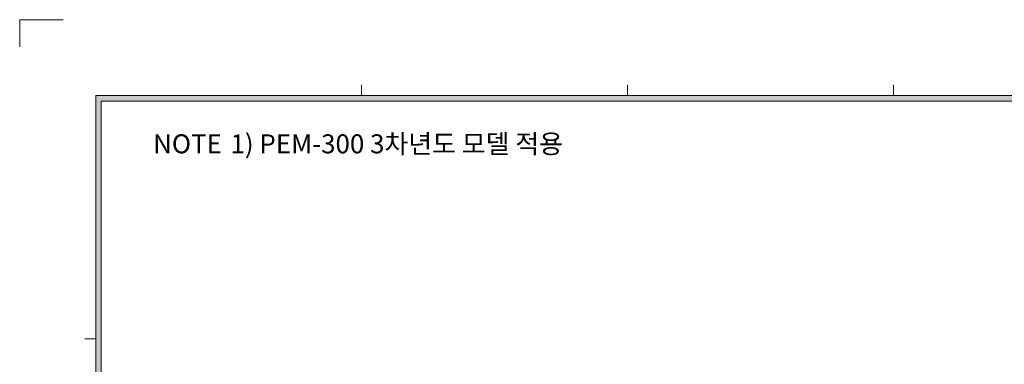
# Model space of a CAD drawing. Units: millimetres. Extents: x 0 to 840, y 0 to 594.
# Drawn here: x 0 to 363, y 467 to 594 of the extents above; entities that cross this region are included whole.
import ezdxf

# ---------------------------------------------------------------- set-up
doc = ezdxf.new("R2010")
doc.units = ezdxf.units.MM
doc.layers.add('dwg_Table', color=7, linetype='Continuous', lineweight=18)
doc.styles.get("Standard").update_dxf_attribs({"font": 'isocp.shx', "bigfont": 'whgtxt.shx'})

msp = doc.modelspace()

# ---------------------------------------------------------------- hatches: boundary and pattern name
at = {"layer": 'dwg_Table'}
h = msp.add_hatch(color=4, dxfattribs=at)
h.paths.add_polyline_path([(28, 566), (28, 28), (812, 28), (812, 566)])
h.paths.add_polyline_path([(30, 564), (30, 30), (810, 30), (810, 564)], flags=16)

# ---------------------------------------------------------------- linework, layer by layer
for p, q in [((126, 566), (126, 570)), ((224, 566), (224, 570)), ((322, 566), (322, 570)), ((812, 566), (28, 566)), ((28, 566), (28, 28)), ((810, 564), (30, 564)), ((30, 564), (30, 30)), ((28, 476.3), (24, 476.3))]:
    msp.add_line(p, q, dxfattribs=at)
at = {"layer": 'dwg_Table', "color": 3}
msp.add_lwpolyline([(16, 594), (0, 594), (0, 584)], dxfattribs=at)

# ---------------------------------------------------------------- texts
at = {"layer": 'dwg_Table', "char_height": 7, "width": 376.8164, "attachment_point": 1}
for s, insert in [('NOTE\\P     ', (49.16854, 551.73085)), ('1) PEM-300 3차년도 모델 적용\\P     ', (77.67426, 551.73085))]:
    msp.add_mtext(s, dxfattribs=dict(at, insert=insert))

doc.saveas('drawing.dxf')
